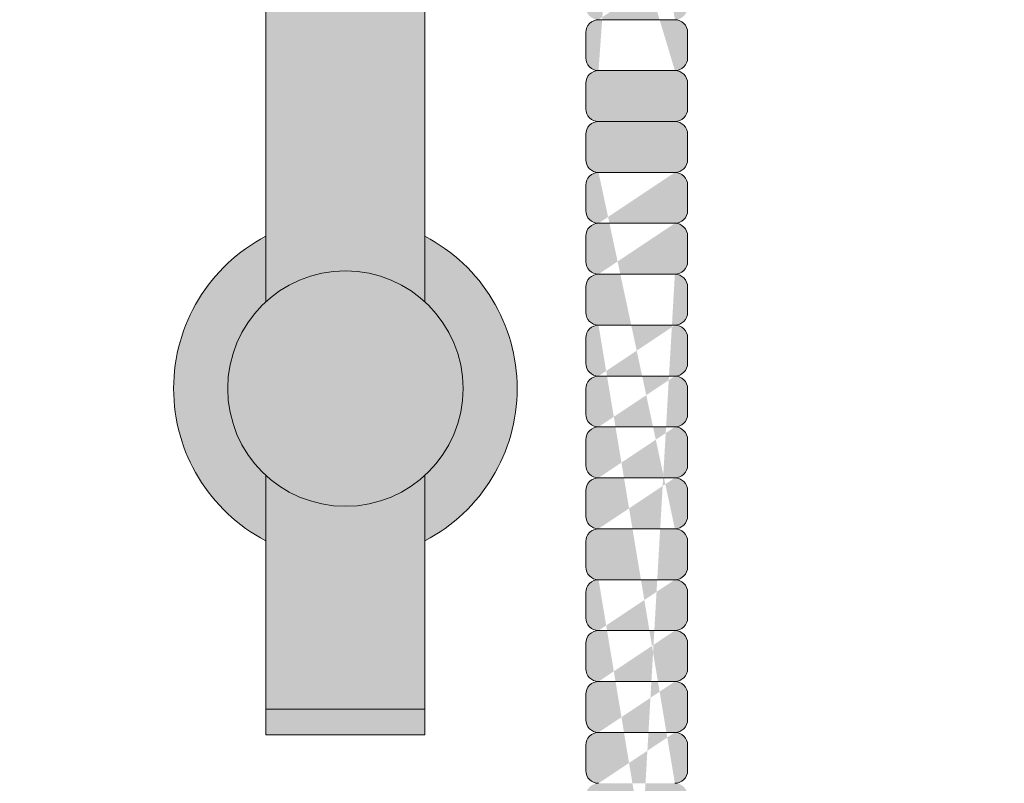
# Model space of a CAD drawing. Units: inches. Extents: x -4 to 891, y -14 to 291.
# Drawn here: x 335 to 340, y 237 to 241 of the extents above; entities that cross this region are included whole.
import ezdxf

# ---------------------------------------------------------------- set-up
doc = ezdxf.new("R2010")
doc.units = ezdxf.units.IN
doc.header["$LTSCALE"] = 0.375
doc.header["$MEASUREMENT"] = 0
doc.header["$PDMODE"] = 35
doc.header["$PDSIZE"] = -1.5
doc.layers.get('0').update_dxf_attribs({"lineweight": 13})
doc.layers.get('Defpoints').update_dxf_attribs({"lineweight": 13})
for name, color, linetype, lineweight in [('FACTORY INSTALL', 7, 'Continuous', 13), ('FILL1', 254, 'Continuous', 13), ('OBJECT', 7, 'Continuous', 13)]:
    doc.layers.add(name, color=color, linetype=linetype, lineweight=lineweight)

# ---------------------------------------------------------------- blocks, each defined once
blk = doc.blocks.new('ASYM1001 2016 front')
at = {"layer": 'FILL1'}
h = blk.add_hatch(color=256, dxfattribs=at)
edge = h.paths.add_edge_path()
edge.add_arc((2.775557561562891e-17, 69.125), 0.578125, 227.4933576972941, 312.5066423027058, ccw=False)
edge.add_line((-0.390625, 68.69880682196919), (-0.390625, 58.05700806750172))
edge.add_arc((-2.001177001886845e-13, 58.73457199420466), 0.7821002272048914, 240.0359547234483, 299.9640452765857)
edge.add_line((0.3906250000000003, 58.05700806750195), (0.3906250000000002, 63.72502922872707))
edge.add_arc((-1.715151142973124, 62.2813905324964), 2.553112972347555, 34.43302805394451, 46.59661563726161)
edge.add_ellipse((1.430999999999813, 64.74888759047502), major_axis=(-1.760306742995226, 0), ratio=0.5683951596163439, start_angle=0, end_angle=37.75141696915102, ccw=False)
edge.add_ellipse((1.430999999999813, 64.74888759047502), major_axis=(-1.760306742995226, 0), ratio=0.5683951596163439, start_angle=142.2485830309569, end_angle=360, ccw=False)
edge.add_arc((1.431000000000267, 64.4630714562669), 1.783359383862079, 17.7618268478817, 125.6885793338208)
edge.add_line((0.3906250000000016, 65.91151563930724), (0.3906249999999993, 68.69880682196919))
h.paths.add_polyline_path([(0.3906249999999999, 69.87288112148589), (0.3906249999999999, 69.55119317803081, -0.210247121460914), (0.578125, 69.125, -0.2102471214609144), (0.3906249999999993, 68.69880682196919), (0.3906249999999996, 68.37711887851411, 0.6058783768999662)])
h.paths.add_polyline_path([(-0.578125, 69.125, 1), (0.578125, 69.125, 1)])
h.paths.add_polyline_path([(-0.390625, 69.55119317803081), (-0.390625, 69.87288112148589, 0.6058783768999656), (-0.390625, 68.37711887851411), (-0.390625, 68.69880682196919, -0.210247121460914), (-0.578125, 69.125, -0.2102471214609141)])
h.paths.add_polyline_path([(0.390625, 70.69999999999999), (-0.390625, 70.69999999999999), (-0.390625, 69.55119317803081, -0.3889454642411316), (0.3906249999999999, 69.55119317803081)])
h.paths.add_polyline_path([(0.390625, 70.82499999999999), (-0.390625, 70.82499999999999), (-0.390625, 70.69999999999999), (0.390625, 70.69999999999999)])
h.paths.add_polyline_path([(0.3906250000000002, 56.76799193249826, 0.2676129292853061), (-0.390625, 56.76799193249849), (-0.390625, 43.42619317803081, -0.3889454642411316), (0.390625, 43.42619317803081)])
h.paths.add_polyline_path([(0.8299999999999662, 58.0625000000001), (0.3999999999996326, 58.06250000000011, -0.2750705825009784), (-0.4000000000000377, 58.06250000000011), (-0.7200000000000344, 58.06250000000011), (-0.7200000000000344, 56.7625000000001), (-0.4000000000000306, 56.7625000000001, -0.2750705825009725), (0.3999999999996255, 56.7625000000001), (0.8299999999999663, 56.76250000000011)])
edge = h.paths.add_edge_path()
edge.add_line((-0.7200000000000345, 58.06250000000011), (-1.03222046550097, 58.06250000000011))
edge.add_line((-1.03222046550097, 58.06250000000011), (-1.03222046550097, 57.48372955097246))
edge.add_ellipse((-1.173110148267, 57.48372955097244), major_axis=(-0.14088968276603, 0), ratio=0.5815336899509564, start_angle=0, end_angle=180, ccw=False)
edge.add_line((-1.31399983103303, 57.48372955097244), (-1.31399983103303, 58.06250000000008))
edge.add_line((-1.31399983103303, 58.06250000000008), (-1.600000000000033, 58.06250000000009))
edge.add_line((-1.600000000000033, 58.06250000000009), (-1.600000000000034, 56.7625000000001))
edge.add_line((-1.600000000000034, 56.7625000000001), (-0.7200000000000345, 56.76250000000012))
edge.add_line((-0.7200000000000345, 56.76250000000012), (-0.7200000000000345, 58.06250000000011))
edge = h.paths.add_edge_path()
edge.add_ellipse((-1.173110148267, 58.20733312203292), major_axis=(-0.14088968276603, 0), ratio=0.5815336899509564, start_angle=0, end_angle=180, ccw=False)
edge.add_line((-1.31399983103303, 58.20733312203292), (-1.31399983103303, 57.48372955097245))
edge.add_ellipse((-1.173110148267, 57.48372955097244), major_axis=(-0.14088968276603, 0), ratio=0.5815336899509564, start_angle=0, end_angle=180)
edge.add_line((-1.03222046550097, 57.48372955097245), (-1.03222046550097, 58.20733312203292))
h.paths.add_polyline_path([(1.999999999999968, 58.06250000000011), (0.8299999999999663, 58.06250000000011), (0.8299999999999663, 56.7625000000001), (1.999999999999968, 56.7625000000001)])
h.paths.add_polyline_path([(1.74350000000004, 56.76250000000012), (1.11850000000004, 56.76250000000011), (1.11850000000004, 56.18750000000012), (1.74350000000004, 56.18750000000006)])
edge = h.paths.add_edge_path()
edge.add_ellipse((-1.173110148267, 58.20733312203292), major_axis=(-0.14088968276603, 0), ratio=0.5815336899509564, start_angle=0, end_angle=180)
edge.add_ellipse((-1.173110148267, 58.20733312203292), major_axis=(-0.14088968276603, 0), ratio=0.5815336899509564, start_angle=180, end_angle=360)
h.paths.add_polyline_path([(0.578125, 43, 1), (-0.578125, 43, 1)])
h.paths.add_polyline_path([(-0.390625, 43.42619317803081), (-0.390625, 43.7478811214859, 0.6058783768999667), (-0.390625, 42.2521188785141), (-0.390625, 42.57380682196919, -0.2102471214609137), (-0.578125, 43, -0.2102471214609137)])
h.paths.add_polyline_path([(0.390625, 43.7478811214859), (0.390625, 43.42619317803081, -0.2102471214609137), (0.578125, 43, -0.2102471214609137), (0.390625, 42.57380682196919), (0.390625, 42.2521188785141, 0.6058783768999667)])
edge = h.paths.add_edge_path()
edge.add_line((-0.390625, 41.3), (0.390625, 41.3))
edge.add_line((0.390625, 41.3), (0.390625, 42.57380682196919))
edge.add_arc((0, 43), 0.5781249999999999, 227.4933576972936, 312.5066423027064, ccw=False)
edge.add_line((-0.390625, 42.57380682196919), (-0.390625, 41.3))
h = blk.add_hatch(color=256, dxfattribs=at)
edge = h.paths.add_edge_path()
edge.add_line((1.680999999999813, 44.3739800000065), (1.680999999999813, 44.49898000000655))
edge.add_arc((1.618499999999813, 44.49898000000655), 0.0625, 0, 90)
edge.add_arc((1.618499999999813, 44.62398000000661), 0.0625, 270, 360)
edge.add_line((1.680999999999813, 44.62398000000661), (1.680999999999813, 44.74898000000667))
edge.add_arc((1.618499999999813, 44.74898000000667), 0.0625, 0, 90)
edge.add_arc((1.618499999999813, 44.87398000000672), 0.0625, 270, 360)
edge.add_line((1.680999999999813, 44.87398000000672), (1.680999999999813, 44.99898000000678))
edge.add_arc((1.618499999999813, 44.99898000000678), 0.0625, 0, 90)
edge.add_arc((1.618499999999813, 45.12398000000684), 0.0625, 270, 360)
edge.add_line((1.680999999999813, 45.12398000000684), (1.680999999999813, 45.2489800000069))
edge.add_arc((1.618499999999813, 45.2489800000069), 0.0625, 0, 90)
edge.add_arc((1.618499999999813, 45.37398000000695), 0.0625, 270, 360)
edge.add_line((1.680999999999813, 45.37398000000695), (1.680999999999813, 45.49898000000701))
edge.add_arc((1.618499999999813, 45.49898000000701), 0.0625, 0, 90)
edge.add_arc((1.618499999999813, 45.62398000000707), 0.0625, 270, 360)
edge.add_line((1.680999999999813, 45.62398000000707), (1.680999999999813, 45.74898000000712))
edge.add_arc((1.618499999999813, 45.74898000000712), 0.0625, 0, 90)
edge.add_arc((1.618499999999813, 45.87398000000718), 0.0625, 270, 360)
edge.add_line((1.680999999999813, 45.87398000000718), (1.680999999999813, 45.99898000000724))
edge.add_arc((1.618499999999813, 45.99898000000724), 0.0625, 0, 90)
edge.add_arc((1.618499999999813, 46.12398000000729), 0.0625, 270, 360)
edge.add_line((1.680999999999813, 46.12398000000729), (1.680999999999813, 46.24898000000735))
edge.add_arc((1.618499999999813, 46.24898000000735), 0.0625, 0, 90)
edge.add_arc((1.618499999999813, 46.37398000000741), 0.0625, 270, 360)
edge.add_line((1.680999999999813, 46.37398000000741), (1.680999999999813, 46.49898000000746))
edge.add_arc((1.618499999999813, 46.49898000000746), 0.0625, 0, 90)
edge.add_arc((1.618499999999813, 46.62398000000752), 0.0625, 270, 360)
edge.add_line((1.680999999999813, 46.62398000000752), (1.680999999999813, 46.74898000000758))
edge.add_arc((1.618499999999813, 46.74898000000758), 0.0625, 0, 90)
edge.add_arc((1.618499999999813, 46.87398000000763), 0.0625, 270, 360)
edge.add_line((1.680999999999813, 46.87398000000763), (1.680999999999813, 46.99898000000769))
edge.add_arc((1.618499999999813, 46.99898000000769), 0.0625, 0, 90)
edge.add_arc((1.618499999999813, 47.12398000000775), 0.0625, 270, 360)
edge.add_line((1.680999999999813, 47.12398000000775), (1.680999999999813, 47.2489800000078))
edge.add_arc((1.618499999999813, 47.2489800000078), 0.0625, 0, 90)
edge.add_arc((1.618499999999813, 47.37398000000786), 0.0625, 270, 360)
edge.add_line((1.680999999999813, 47.37398000000786), (1.680999999999813, 47.49898000000792))
edge.add_arc((1.618499999999813, 47.49898000000792), 0.0625, 0, 90)
edge.add_arc((1.618499999999813, 47.62398000000798), 0.0625, 270, 360)
edge.add_line((1.680999999999813, 47.62398000000798), (1.680999999999813, 47.74898000000803))
edge.add_arc((1.618499999999813, 47.74898000000803), 0.0625, 0, 90)
edge.add_arc((1.618499999999813, 47.87398000000809), 0.0625, 270, 360)
edge.add_line((1.680999999999813, 47.87398000000809), (1.680999999999813, 47.99898000000815))
edge.add_arc((1.618499999999813, 47.99898000000815), 0.0625, 0, 90)
edge.add_arc((1.618499999999813, 48.1239800000082), 0.0625, 270, 360)
edge.add_line((1.680999999999813, 48.1239800000082), (1.680999999999813, 48.24898000000826))
edge.add_arc((1.618499999999813, 48.24898000000826), 0.0625, 0, 90)
edge.add_arc((1.618499999999813, 48.37398000000832), 0.0625, 270, 360)
edge.add_line((1.680999999999813, 48.37398000000832), (1.680999999999813, 48.49898000000837))
edge.add_arc((1.618499999999813, 48.49898000000837), 0.0625, 0, 90)
edge.add_arc((1.618499999999813, 48.62398000000843), 0.0625, 270, 360)
edge.add_line((1.680999999999813, 48.62398000000843), (1.680999999999813, 48.74898000000849))
edge.add_arc((1.618499999999813, 48.74898000000849), 0.0625, 0, 90)
edge.add_arc((1.618499999999813, 48.87398000000854), 0.0625, 270, 360)
edge.add_line((1.680999999999813, 48.87398000000854), (1.680999999999813, 48.9989800000086))
edge.add_arc((1.618499999999813, 48.9989800000086), 0.0625, 0, 90)
edge.add_arc((1.618499999999813, 49.12398000000866), 0.0625, 270, 360)
edge.add_line((1.680999999999813, 49.12398000000866), (1.680999999999813, 49.24898000000871))
edge.add_arc((1.618499999999813, 49.24898000000871), 0.0625, 0, 90)
edge.add_arc((1.618499999999813, 49.37398000000877), 0.0625, 270, 360)
edge.add_line((1.680999999999813, 49.37398000000877), (1.680999999999813, 49.49898000000883))
edge.add_arc((1.618499999999813, 49.49898000000883), 0.0625, 0, 90)
edge.add_arc((1.618499999999813, 49.62398000000888), 0.0625, 270, 360)
edge.add_line((1.680999999999813, 49.62398000000888), (1.680999999999813, 49.74898000000894))
edge.add_arc((1.618499999999813, 49.74898000000894), 0.0625, 0, 90)
edge.add_arc((1.618499999999813, 49.873980000009), 0.0625, 270, 360)
edge.add_line((1.680999999999813, 49.873980000009), (1.680999999999813, 49.99898000000906))
edge.add_arc((1.618499999999813, 49.99898000000906), 0.0625, 0, 90)
edge.add_arc((1.618499999999813, 50.12398000000911), 0.0625, 270, 360)
edge.add_line((1.680999999999813, 50.12398000000911), (1.680999999999813, 50.24898000000917))
edge.add_arc((1.618499999999813, 50.24898000000917), 0.0625, 0, 90)
edge.add_arc((1.618499999999813, 50.37398000000923), 0.0625, 270, 360)
edge.add_line((1.680999999999813, 50.37398000000923), (1.680999999999813, 50.49898000000928))
edge.add_arc((1.618499999999813, 50.49898000000928), 0.0625, 0, 90)
edge.add_arc((1.618499999999813, 50.62398000000934), 0.0625, 270, 360)
edge.add_line((1.680999999999813, 50.62398000000934), (1.680999999999813, 50.7489800000094))
edge.add_arc((1.618499999999813, 50.7489800000094), 0.0625, 0, 90)
edge.add_arc((1.618499999999813, 50.87398000000945), 0.0625, 270, 360)
edge.add_line((1.680999999999813, 50.87398000000945), (1.680999999999813, 50.99898000000951))
edge.add_arc((1.618499999999813, 50.99898000000951), 0.0625, 0, 90)
edge.add_line((1.618499999999813, 51.06148000000951), (1.24350000000004, 51.06148000000945))
edge.add_arc((1.24350000000004, 50.99898000000945), 0.0625, 90, 180.000000000001)
edge.add_line((1.18100000000004, 50.99898000000945), (1.18100000000004, 50.87398000000945))
edge.add_arc((1.24350000000004, 50.87398000000945), 0.0625, 180.0000000000005, 270)
edge.add_arc((1.24350000000004, 50.74898000000934), 0.0625, 90, 180.000000000001)
edge.add_line((1.18100000000004, 50.74898000000934), (1.18100000000004, 50.62398000000934))
edge.add_arc((1.24350000000004, 50.62398000000934), 0.0625, 180.0000000000005, 270)
edge.add_arc((1.24350000000004, 50.49898000000923), 0.0625, 90, 180.000000000001)
edge.add_line((1.18100000000004, 50.49898000000923), (1.18100000000004, 50.37398000000923))
edge.add_arc((1.24350000000004, 50.37398000000923), 0.0625, 180.0000000000005, 270)
edge.add_arc((1.24350000000004, 50.24898000000911), 0.0625, 90, 180.000000000001)
edge.add_line((1.18100000000004, 50.24898000000911), (1.18100000000004, 50.12398000000911))
edge.add_arc((1.24350000000004, 50.12398000000911), 0.0625, 180.0000000000005, 270)
edge.add_arc((1.24350000000004, 49.998980000009), 0.0625, 90, 180.000000000001)
edge.add_line((1.18100000000004, 49.998980000009), (1.18100000000004, 49.873980000009))
edge.add_arc((1.24350000000004, 49.873980000009), 0.0625, 180.0000000000005, 270)
edge.add_arc((1.24350000000004, 49.74898000000888), 0.0625, 90, 180.000000000001)
edge.add_line((1.18100000000004, 49.74898000000888), (1.18100000000004, 49.62398000000888))
edge.add_arc((1.24350000000004, 49.62398000000888), 0.0625, 180.0000000000005, 270)
edge.add_arc((1.24350000000004, 49.49898000000877), 0.0625, 90, 180.000000000001)
edge.add_line((1.18100000000004, 49.49898000000877), (1.18100000000004, 49.37398000000877))
edge.add_arc((1.24350000000004, 49.37398000000877), 0.0625, 180.0000000000005, 270)
edge.add_arc((1.24350000000004, 49.24898000000866), 0.0625, 90, 180.000000000001)
edge.add_line((1.18100000000004, 49.24898000000866), (1.18100000000004, 49.12398000000866))
edge.add_arc((1.24350000000004, 49.12398000000866), 0.0625, 180.0000000000005, 270)
edge.add_arc((1.24350000000004, 48.99898000000854), 0.0625, 90, 180.000000000001)
edge.add_line((1.18100000000004, 48.99898000000854), (1.18100000000004, 48.87398000000854))
edge.add_arc((1.24350000000004, 48.87398000000854), 0.0625, 180.0000000000005, 270)
edge.add_arc((1.24350000000004, 48.74898000000843), 0.0625, 90, 180.000000000001)
edge.add_line((1.18100000000004, 48.74898000000843), (1.18100000000004, 48.62398000000843))
edge.add_arc((1.24350000000004, 48.62398000000843), 0.0625, 180.0000000000005, 270)
edge.add_arc((1.24350000000004, 48.49898000000832), 0.0625, 90, 180.000000000001)
edge.add_line((1.18100000000004, 48.49898000000832), (1.18100000000004, 48.37398000000832))
edge.add_arc((1.24350000000004, 48.37398000000832), 0.0625, 180.0000000000005, 270)
edge.add_arc((1.24350000000004, 48.2489800000082), 0.0625, 90, 180.000000000001)
edge.add_line((1.18100000000004, 48.2489800000082), (1.18100000000004, 48.1239800000082))
edge.add_arc((1.24350000000004, 48.1239800000082), 0.0625, 180.0000000000005, 270)
edge.add_arc((1.24350000000004, 47.99898000000809), 0.0625, 90, 180.000000000001)
edge.add_line((1.18100000000004, 47.99898000000809), (1.18100000000004, 47.87398000000809))
edge.add_arc((1.24350000000004, 47.87398000000809), 0.0625, 180.0000000000005, 270)
edge.add_arc((1.24350000000004, 47.74898000000798), 0.0625, 90, 180.000000000001)
edge.add_line((1.18100000000004, 47.74898000000798), (1.18100000000004, 47.62398000000798))
edge.add_arc((1.24350000000004, 47.62398000000798), 0.0625, 180.0000000000005, 270)
edge.add_arc((1.24350000000004, 47.49898000000786), 0.0625, 90, 180.000000000001)
edge.add_line((1.18100000000004, 47.49898000000786), (1.18100000000004, 47.37398000000786))
edge.add_arc((1.24350000000004, 47.37398000000786), 0.0625, 180.0000000000005, 270)
edge.add_arc((1.24350000000004, 47.24898000000775), 0.0625, 90, 180.000000000001)
edge.add_line((1.18100000000004, 47.24898000000775), (1.18100000000004, 47.12398000000775))
edge.add_arc((1.24350000000004, 47.12398000000775), 0.0625, 180.0000000000005, 270)
edge.add_arc((1.24350000000004, 46.99898000000763), 0.0625, 90, 180.000000000001)
edge.add_line((1.18100000000004, 46.99898000000763), (1.18100000000004, 46.87398000000763))
edge.add_arc((1.24350000000004, 46.87398000000763), 0.0625, 180.0000000000005, 270)
edge.add_arc((1.24350000000004, 46.74898000000752), 0.0625, 90, 180.000000000001)
edge.add_line((1.18100000000004, 46.74898000000752), (1.18100000000004, 46.62398000000752))
edge.add_arc((1.24350000000004, 46.62398000000752), 0.0625, 180.0000000000005, 270)
edge.add_arc((1.24350000000004, 46.49898000000741), 0.0625, 90, 180.000000000001)
edge.add_line((1.18100000000004, 46.49898000000741), (1.18100000000004, 46.37398000000741))
edge.add_arc((1.24350000000004, 46.37398000000741), 0.0625, 180.0000000000005, 270)
edge.add_arc((1.24350000000004, 46.24898000000729), 0.0625, 90, 180.000000000001)
edge.add_line((1.18100000000004, 46.24898000000729), (1.18100000000004, 46.12398000000729))
edge.add_arc((1.24350000000004, 46.12398000000729), 0.0625, 180.0000000000005, 270)
edge.add_arc((1.24350000000004, 45.99898000000718), 0.0625, 90, 180.000000000001)
edge.add_line((1.18100000000004, 45.99898000000718), (1.18100000000004, 45.87398000000718))
edge.add_arc((1.24350000000004, 45.87398000000718), 0.0625, 180.0000000000005, 270)
edge.add_arc((1.24350000000004, 45.74898000000707), 0.0625, 90, 180.000000000001)
edge.add_line((1.18100000000004, 45.74898000000707), (1.18100000000004, 45.62398000000707))
edge.add_arc((1.24350000000004, 45.62398000000707), 0.0625, 180.0000000000005, 270)
edge.add_arc((1.24350000000004, 45.49898000000695), 0.0625, 90, 180.000000000001)
edge.add_line((1.18100000000004, 45.49898000000695), (1.18100000000004, 45.37398000000695))
edge.add_arc((1.24350000000004, 45.37398000000695), 0.0625, 180.0000000000005, 270)
edge.add_arc((1.24350000000004, 45.24898000000684), 0.0625, 90, 180.000000000001)
edge.add_line((1.18100000000004, 45.24898000000684), (1.18100000000004, 45.12398000000684))
edge.add_arc((1.24350000000004, 45.12398000000684), 0.0625, 180.0000000000005, 270)
edge.add_arc((1.24350000000004, 44.99898000000672), 0.0625, 90, 180.000000000001)
edge.add_line((1.18100000000004, 44.99898000000672), (1.18100000000004, 44.87398000000672))
edge.add_arc((1.24350000000004, 44.87398000000672), 0.0625, 180.0000000000005, 270)
edge.add_arc((1.24350000000004, 44.74898000000661), 0.0625, 90, 180.000000000001)
edge.add_line((1.18100000000004, 44.74898000000661), (1.18100000000004, 44.62398000000661))
edge.add_arc((1.24350000000004, 44.62398000000661), 0.0625, 180.0000000000005, 270)
edge.add_arc((1.24350000000004, 44.4989800000065), 0.0625, 90, 180.000000000001)
edge.add_line((1.18100000000004, 44.4989800000065), (1.18100000000004, 44.3739800000065))
edge.add_arc((1.24350000000004, 44.3739800000065), 0.0625, 180.0000000000005, 270)
edge.add_line((1.24350000000004, 44.31148000000638), (1.618499999999813, 44.31148000000644))
edge.add_arc((1.618499999999813, 44.3739800000065), 0.0625, 270, 360)
edge = h.paths.add_edge_path(flags=16)
edge.add_line((1.24350000000004, 44.5614800000065), (1.618499999999813, 44.56148000000655))
edge.add_line((1.24350000000004, 45.81148000000707), (1.618499999999813, 45.81148000000712))
edge.add_line((1.24350000000004, 45.56148000000695), (1.618499999999813, 45.56148000000701))
edge.add_line((1.24350000000004, 45.31148000000684), (1.618499999999813, 45.3114800000069))
edge.add_line((1.24350000000004, 45.06148000000672), (1.618499999999813, 45.06148000000678))
edge.add_line((1.24350000000004, 44.81148000000661), (1.618499999999813, 44.81148000000667))
edge.add_line((1.24350000000004, 47.06148000000763), (1.618499999999813, 47.06148000000769))
edge.add_line((1.24350000000004, 46.81148000000752), (1.618499999999813, 46.81148000000758))
edge.add_line((1.24350000000004, 46.56148000000741), (1.618499999999813, 46.56148000000746))
edge.add_line((1.24350000000004, 46.31148000000729), (1.618499999999813, 46.31148000000735))
edge.add_line((1.24350000000004, 46.06148000000718), (1.618499999999813, 46.06148000000724))
edge.add_line((1.24350000000004, 48.3114800000082), (1.618499999999813, 48.31148000000826))
edge.add_line((1.24350000000004, 48.06148000000809), (1.618499999999813, 48.06148000000815))
edge.add_line((1.24350000000004, 47.81148000000798), (1.618499999999813, 47.81148000000803))
edge.add_line((1.24350000000004, 47.56148000000786), (1.618499999999813, 47.56148000000792))
edge.add_line((1.24350000000004, 47.31148000000775), (1.618499999999813, 47.3114800000078))
edge.add_line((1.24350000000004, 49.56148000000877), (1.618499999999813, 49.56148000000883))
edge.add_line((1.24350000000004, 49.31148000000866), (1.618499999999813, 49.31148000000871))
edge.add_line((1.24350000000004, 49.06148000000854), (1.618499999999813, 49.0614800000086))
edge.add_line((1.24350000000004, 48.81148000000843), (1.618499999999813, 48.81148000000849))
edge.add_line((1.24350000000004, 48.56148000000832), (1.618499999999813, 48.56148000000837))
edge.add_line((1.24350000000004, 50.81148000000934), (1.618499999999813, 50.8114800000094))
edge.add_line((1.24350000000004, 50.56148000000923), (1.618499999999813, 50.56148000000928))
edge.add_line((1.24350000000004, 50.31148000000911), (1.618499999999813, 50.31148000000917))
edge.add_line((1.24350000000004, 50.061480000009), (1.618499999999813, 50.06148000000906))
edge.add_line((1.24350000000004, 49.81148000000888), (1.618499999999813, 49.81148000000894))
h = blk.add_hatch(color=256, dxfattribs=at)
edge = h.paths.add_edge_path()
edge.add_line((1.24350000000004, 35.81148000000252), (1.618499999999813, 35.81148000000258))
edge.add_arc((1.618499999999813, 35.87398000000263), 0.0625, 270, 360)
edge.add_line((1.680999999999813, 35.87398000000263), (1.680999999999813, 35.99898000000269))
edge.add_arc((1.618499999999813, 35.99898000000269), 0.0625, 0, 90)
edge.add_arc((1.618499999999813, 36.12398000000275), 0.0625, 270, 360)
edge.add_line((1.680999999999813, 36.12398000000275), (1.680999999999813, 36.2489800000028))
edge.add_arc((1.618499999999813, 36.2489800000028), 0.0625, 0, 90)
edge.add_arc((1.618499999999813, 36.37398000000286), 0.0625, 270, 360)
edge.add_line((1.680999999999813, 36.37398000000286), (1.680999999999813, 36.49898000000292))
edge.add_arc((1.618499999999813, 36.49898000000292), 0.0625, 0, 90)
edge.add_arc((1.618499999999813, 36.62398000000297), 0.0625, 270, 360)
edge.add_line((1.680999999999813, 36.62398000000297), (1.680999999999813, 36.74898000000303))
edge.add_arc((1.618499999999813, 36.74898000000303), 0.0625, 0, 90)
edge.add_arc((1.618499999999813, 36.87398000000309), 0.0625, 270, 360)
edge.add_line((1.680999999999813, 36.87398000000309), (1.680999999999813, 36.99898000000314))
edge.add_arc((1.618499999999813, 36.99898000000314), 0.0625, 0, 90)
edge.add_arc((1.618499999999813, 37.1239800000032), 0.0625, 270, 360)
edge.add_line((1.680999999999813, 37.1239800000032), (1.680999999999813, 37.24898000000326))
edge.add_arc((1.618499999999813, 37.24898000000326), 0.0625, 0, 90)
edge.add_arc((1.618499999999813, 37.37398000000331), 0.0625, 270, 360)
edge.add_line((1.680999999999813, 37.37398000000331), (1.680999999999813, 37.49898000000337))
edge.add_arc((1.618499999999813, 37.49898000000337), 0.0625, 0, 90)
edge.add_arc((1.618499999999813, 37.62398000000343), 0.0625, 270, 360)
edge.add_line((1.680999999999813, 37.62398000000343), (1.680999999999813, 37.74898000000348))
edge.add_arc((1.618499999999813, 37.74898000000348), 0.0625, 0, 90)
edge.add_arc((1.618499999999813, 37.87398000000354), 0.0625, 270, 360)
edge.add_line((1.680999999999813, 37.87398000000354), (1.680999999999813, 37.9989800000036))
edge.add_arc((1.618499999999813, 37.9989800000036), 0.0625, 0, 90)
edge.add_arc((1.618499999999813, 38.12398000000366), 0.0625, 270, 360)
edge.add_line((1.680999999999813, 38.12398000000366), (1.680999999999813, 38.24898000000371))
edge.add_arc((1.618499999999813, 38.24898000000371), 0.0625, 0, 90)
edge.add_arc((1.618499999999813, 38.37398000000377), 0.0625, 270, 360)
edge.add_line((1.680999999999813, 38.37398000000377), (1.680999999999813, 38.49898000000383))
edge.add_arc((1.618499999999813, 38.49898000000383), 0.0625, 0, 90)
edge.add_arc((1.618499999999813, 38.62398000000388), 0.0625, 270, 360)
edge.add_line((1.680999999999813, 38.62398000000388), (1.680999999999813, 38.74898000000394))
edge.add_arc((1.618499999999813, 38.74898000000394), 0.0625, 0, 90)
edge.add_arc((1.618499999999813, 38.873980000004), 0.0625, 270, 360)
edge.add_line((1.680999999999813, 38.873980000004), (1.680999999999813, 38.99898000000405))
edge.add_arc((1.618499999999813, 38.99898000000405), 0.0625, 0, 90)
edge.add_arc((1.618499999999813, 39.12398000000411), 0.0625, 270, 360)
edge.add_line((1.680999999999813, 39.12398000000411), (1.680999999999813, 39.24898000000417))
edge.add_arc((1.618499999999813, 39.24898000000417), 0.0625, 0, 90)
edge.add_arc((1.618499999999813, 39.37398000000422), 0.0625, 270, 360)
edge.add_line((1.680999999999813, 39.37398000000422), (1.680999999999813, 39.49898000000428))
edge.add_arc((1.618499999999813, 39.49898000000428), 0.0625, 0, 90)
edge.add_arc((1.618499999999813, 39.62398000000434), 0.0625, 270, 360)
edge.add_line((1.680999999999813, 39.62398000000434), (1.680999999999813, 39.74898000000439))
edge.add_arc((1.618499999999813, 39.74898000000439), 0.0625, 0, 90)
edge.add_arc((1.618499999999813, 39.87398000000445), 0.0625, 270, 360)
edge.add_line((1.680999999999813, 39.87398000000445), (1.680999999999813, 39.99898000000451))
edge.add_arc((1.618499999999813, 39.99898000000451), 0.0625, 0, 90)
edge.add_arc((1.618499999999813, 40.12398000000456), 0.0625, 270, 360)
edge.add_line((1.680999999999813, 40.12398000000456), (1.680999999999813, 40.24898000000462))
edge.add_arc((1.618499999999813, 40.24898000000462), 0.0625, 0, 90)
edge.add_arc((1.618499999999813, 40.37398000000468), 0.0625, 270, 360)
edge.add_line((1.680999999999813, 40.37398000000468), (1.680999999999813, 40.49898000000474))
edge.add_arc((1.618499999999813, 40.49898000000474), 0.0625, 0, 90)
edge.add_arc((1.618499999999813, 40.62398000000479), 0.0625, 270, 360)
edge.add_line((1.680999999999813, 40.62398000000479), (1.680999999999813, 40.74898000000485))
edge.add_arc((1.618499999999813, 40.74898000000485), 0.0625, 0, 90)
edge.add_arc((1.618499999999813, 40.87398000000491), 0.0625, 270, 360)
edge.add_line((1.680999999999813, 40.87398000000491), (1.680999999999813, 40.99898000000496))
edge.add_arc((1.618499999999813, 40.99898000000496), 0.0625, 0, 90)
edge.add_arc((1.618499999999813, 41.12398000000502), 0.0625, 270, 360)
edge.add_line((1.680999999999813, 41.12398000000502), (1.680999999999813, 41.24898000000508))
edge.add_arc((1.618499999999813, 41.24898000000508), 0.0625, 0, 90)
edge.add_arc((1.618499999999813, 41.37398000000513), 0.0625, 270, 360)
edge.add_line((1.680999999999813, 41.37398000000513), (1.680999999999813, 41.49898000000519))
edge.add_arc((1.618499999999813, 41.49898000000519), 0.0625, 0, 90)
edge.add_arc((1.618499999999813, 41.62398000000525), 0.0625, 270, 360)
edge.add_line((1.680999999999813, 41.62398000000525), (1.680999999999813, 41.7489800000053))
edge.add_arc((1.618499999999813, 41.7489800000053), 0.0625, 0, 90)
edge.add_arc((1.618499999999813, 41.87398000000536), 0.0625, 270, 360)
edge.add_line((1.680999999999813, 41.87398000000536), (1.680999999999813, 41.99898000000542))
edge.add_arc((1.618499999999813, 41.99898000000542), 0.0625, 0, 90)
edge.add_arc((1.618499999999813, 42.12398000000547), 0.0625, 270, 360)
edge.add_line((1.680999999999813, 42.12398000000547), (1.680999999999813, 42.24898000000553))
edge.add_arc((1.618499999999813, 42.24898000000553), 0.0625, 0, 90)
edge.add_arc((1.618499999999813, 42.37398000000559), 0.0625, 270, 360)
edge.add_line((1.680999999999813, 42.37398000000559), (1.680999999999813, 42.49898000000564))
edge.add_arc((1.618499999999813, 42.49898000000564), 0.0625, 0, 90)
edge.add_arc((1.618499999999813, 42.6239800000057), 0.0625, 270, 360)
edge.add_line((1.680999999999813, 42.6239800000057), (1.680999999999813, 42.74898000000576))
edge.add_arc((1.618499999999813, 42.74898000000576), 0.0625, 0, 90)
edge.add_arc((1.618499999999813, 42.87398000000582), 0.0625, 270, 360)
edge.add_line((1.680999999999813, 42.87398000000582), (1.680999999999813, 42.99898000000587))
edge.add_arc((1.618499999999813, 42.99898000000587), 0.0625, 0, 90)
edge.add_arc((1.618499999999813, 43.12398000000593), 0.0625, 270, 360)
edge.add_line((1.680999999999813, 43.12398000000593), (1.680999999999813, 43.24898000000599))
edge.add_arc((1.618499999999813, 43.24898000000599), 0.0625, 0, 90)
edge.add_arc((1.618499999999813, 43.37398000000604), 0.0625, 270, 360)
edge.add_line((1.680999999999813, 43.37398000000604), (1.680999999999813, 43.4989800000061))
edge.add_arc((1.618499999999813, 43.4989800000061), 0.0625, 0, 90)
edge.add_arc((1.618499999999813, 43.62398000000616), 0.0625, 270, 360)
edge.add_line((1.680999999999813, 43.62398000000616), (1.680999999999813, 43.74898000000621))
edge.add_arc((1.618499999999813, 43.74898000000621), 0.0625, 0, 90)
edge.add_arc((1.618499999999813, 43.87398000000627), 0.0625, 270, 360)
edge.add_line((1.680999999999813, 43.87398000000627), (1.680999999999813, 43.99898000000633))
edge.add_arc((1.618499999999813, 43.99898000000633), 0.0625, 0, 90)
edge.add_arc((1.618499999999813, 44.12398000000638), 0.0625, 270, 360)
edge.add_line((1.680999999999813, 44.12398000000638), (1.680999999999813, 44.24898000000644))
edge.add_arc((1.618499999999813, 44.24898000000644), 0.0625, 0, 90)
edge.add_line((1.618499999999813, 44.31148000000644), (1.24350000000004, 44.31148000000638))
edge.add_arc((1.24350000000004, 44.24898000000638), 0.0625, 90, 180.000000000001)
edge.add_line((1.18100000000004, 44.24898000000638), (1.18100000000004, 44.12398000000638))
edge.add_arc((1.24350000000004, 44.12398000000638), 0.0625, 180.0000000000005, 270)
edge.add_arc((1.24350000000004, 43.99898000000627), 0.0625, 90, 180.000000000001)
edge.add_line((1.18100000000004, 43.99898000000627), (1.18100000000004, 43.87398000000627))
edge.add_arc((1.24350000000004, 43.87398000000627), 0.0625, 180.0000000000005, 270)
edge.add_arc((1.24350000000004, 43.74898000000616), 0.0625, 90, 180.000000000001)
edge.add_line((1.18100000000004, 43.74898000000616), (1.18100000000004, 43.62398000000616))
edge.add_arc((1.24350000000004, 43.62398000000616), 0.0625, 180.0000000000005, 270)
edge.add_arc((1.24350000000004, 43.49898000000604), 0.0625, 90, 180.000000000001)
edge.add_line((1.18100000000004, 43.49898000000604), (1.18100000000004, 43.37398000000604))
edge.add_arc((1.24350000000004, 43.37398000000604), 0.0625, 180.0000000000005, 270)
edge.add_arc((1.24350000000004, 43.24898000000593), 0.0625, 90, 180.000000000001)
edge.add_line((1.18100000000004, 43.24898000000593), (1.18100000000004, 43.12398000000593))
edge.add_arc((1.24350000000004, 43.12398000000593), 0.0625, 180.0000000000005, 270)
edge.add_arc((1.24350000000004, 42.99898000000582), 0.0625, 90, 180.000000000001)
edge.add_line((1.18100000000004, 42.99898000000582), (1.18100000000004, 42.87398000000582))
edge.add_arc((1.24350000000004, 42.87398000000582), 0.0625, 180.0000000000005, 270)
edge.add_arc((1.24350000000004, 42.7489800000057), 0.0625, 90, 180.000000000001)
edge.add_line((1.18100000000004, 42.7489800000057), (1.18100000000004, 42.6239800000057))
edge.add_arc((1.24350000000004, 42.6239800000057), 0.0625, 180.0000000000005, 270)
edge.add_arc((1.24350000000004, 42.49898000000559), 0.0625, 90, 180.000000000001)
edge.add_line((1.18100000000004, 42.49898000000559), (1.18100000000004, 42.37398000000559))
edge.add_arc((1.24350000000004, 42.37398000000559), 0.0625, 180.0000000000005, 270)
edge.add_arc((1.24350000000004, 42.24898000000547), 0.0625, 90, 180.000000000001)
edge.add_line((1.18100000000004, 42.24898000000547), (1.18100000000004, 42.12398000000547))
edge.add_arc((1.24350000000004, 42.12398000000547), 0.0625, 180.0000000000005, 270)
edge.add_arc((1.24350000000004, 41.99898000000536), 0.0625, 90, 180.000000000001)
edge.add_line((1.18100000000004, 41.99898000000536), (1.18100000000004, 41.87398000000536))
edge.add_arc((1.24350000000004, 41.87398000000536), 0.0625, 180.0000000000005, 270)
edge.add_arc((1.24350000000004, 41.74898000000525), 0.0625, 90, 180.000000000001)
edge.add_line((1.18100000000004, 41.74898000000525), (1.18100000000004, 41.62398000000525))
edge.add_arc((1.24350000000004, 41.62398000000525), 0.0625, 180.0000000000005, 270)
edge.add_arc((1.24350000000004, 41.49898000000513), 0.0625, 90, 180.000000000001)
edge.add_line((1.18100000000004, 41.49898000000513), (1.18100000000004, 41.37398000000513))
edge.add_arc((1.24350000000004, 41.37398000000513), 0.0625, 180.0000000000005, 270)
edge.add_arc((1.24350000000004, 41.24898000000502), 0.0625, 90, 180.000000000001)
edge.add_line((1.18100000000004, 41.24898000000502), (1.18100000000004, 41.12398000000502))
edge.add_arc((1.24350000000004, 41.12398000000502), 0.0625, 180.0000000000005, 270)
edge.add_arc((1.24350000000004, 40.99898000000491), 0.0625, 90, 180.000000000001)
edge.add_line((1.18100000000004, 40.99898000000491), (1.18100000000004, 40.87398000000491))
edge.add_arc((1.24350000000004, 40.87398000000491), 0.0625, 180.0000000000005, 270)
edge.add_arc((1.24350000000004, 40.74898000000479), 0.0625, 90, 180.000000000001)
edge.add_line((1.18100000000004, 40.74898000000479), (1.18100000000004, 40.62398000000479))
edge.add_arc((1.24350000000004, 40.62398000000479), 0.0625, 180.0000000000005, 270)
edge.add_arc((1.24350000000004, 40.49898000000468), 0.0625, 90, 180.000000000001)
edge.add_line((1.18100000000004, 40.49898000000468), (1.18100000000004, 40.37398000000468))
edge.add_arc((1.24350000000004, 40.37398000000468), 0.0625, 180.0000000000005, 270)
edge.add_arc((1.24350000000004, 40.24898000000456), 0.0625, 90, 180.000000000001)
edge.add_line((1.18100000000004, 40.24898000000456), (1.18100000000004, 40.12398000000456))
edge.add_arc((1.24350000000004, 40.12398000000456), 0.0625, 180.0000000000005, 270)
edge.add_arc((1.24350000000004, 39.99898000000445), 0.0625, 90, 180.000000000001)
edge.add_line((1.18100000000004, 39.99898000000445), (1.18100000000004, 39.87398000000445))
edge.add_arc((1.24350000000004, 39.87398000000445), 0.0625, 180.0000000000005, 270)
edge.add_arc((1.24350000000004, 39.74898000000434), 0.0625, 90, 180.000000000001)
edge.add_line((1.18100000000004, 39.74898000000434), (1.18100000000004, 39.62398000000434))
edge.add_arc((1.24350000000004, 39.62398000000434), 0.0625, 180.0000000000005, 270)
edge.add_arc((1.24350000000004, 39.49898000000422), 0.0625, 90, 180.000000000001)
edge.add_line((1.18100000000004, 39.49898000000422), (1.18100000000004, 39.37398000000422))
edge.add_arc((1.24350000000004, 39.37398000000422), 0.0625, 180.0000000000005, 270)
edge.add_arc((1.24350000000004, 39.24898000000411), 0.0625, 90, 180.000000000001)
edge.add_line((1.18100000000004, 39.24898000000411), (1.18100000000004, 39.12398000000411))
edge.add_arc((1.24350000000004, 39.12398000000411), 0.0625, 180.0000000000005, 270)
edge.add_arc((1.24350000000004, 38.998980000004), 0.0625, 90, 180.000000000001)
edge.add_line((1.18100000000004, 38.998980000004), (1.18100000000004, 38.873980000004))
edge.add_arc((1.24350000000004, 38.873980000004), 0.0625, 180.0000000000005, 270)
edge.add_arc((1.24350000000004, 38.74898000000388), 0.0625, 90, 180.000000000001)
edge.add_line((1.18100000000004, 38.74898000000388), (1.18100000000004, 38.62398000000388))
edge.add_arc((1.24350000000004, 38.62398000000388), 0.0625, 180.0000000000005, 270)
edge.add_arc((1.24350000000004, 38.49898000000377), 0.0625, 90, 180.000000000001)
edge.add_line((1.18100000000004, 38.49898000000377), (1.18100000000004, 38.37398000000377))
edge.add_arc((1.24350000000004, 38.37398000000377), 0.0625, 180.0000000000005, 270)
edge.add_arc((1.24350000000004, 38.24898000000366), 0.0625, 90, 180.000000000001)
edge.add_line((1.18100000000004, 38.24898000000366), (1.18100000000004, 38.12398000000366))
edge.add_arc((1.24350000000004, 38.12398000000366), 0.0625, 180.0000000000005, 270)
edge.add_arc((1.24350000000004, 37.99898000000354), 0.0625, 90, 180.000000000001)
edge.add_line((1.18100000000004, 37.99898000000354), (1.18100000000004, 37.87398000000354))
edge.add_arc((1.24350000000004, 37.87398000000354), 0.0625, 180.0000000000005, 270)
edge.add_arc((1.24350000000004, 37.74898000000343), 0.0625, 90, 180.000000000001)
edge.add_line((1.18100000000004, 37.74898000000343), (1.18100000000004, 37.62398000000343))
edge.add_arc((1.24350000000004, 37.62398000000343), 0.0625, 180.0000000000005, 270)
edge.add_arc((1.24350000000004, 37.49898000000331), 0.0625, 90, 180.000000000001)
edge.add_line((1.18100000000004, 37.49898000000331), (1.18100000000004, 37.37398000000331))
edge.add_arc((1.24350000000004, 37.37398000000331), 0.0625, 180.0000000000005, 270)
edge.add_arc((1.24350000000004, 37.2489800000032), 0.0625, 90, 180.000000000001)
edge.add_line((1.18100000000004, 37.2489800000032), (1.18100000000004, 37.1239800000032))
edge.add_arc((1.24350000000004, 37.1239800000032), 0.0625, 180.0000000000005, 270)
edge.add_arc((1.24350000000004, 36.99898000000309), 0.0625, 90, 180.000000000001)
edge.add_line((1.18100000000004, 36.99898000000309), (1.18100000000004, 36.87398000000309))
edge.add_arc((1.24350000000004, 36.87398000000309), 0.0625, 180.0000000000005, 270)
edge.add_arc((1.24350000000004, 36.74898000000297), 0.0625, 90, 180.000000000001)
edge.add_line((1.18100000000004, 36.74898000000297), (1.18100000000004, 36.62398000000297))
edge.add_arc((1.24350000000004, 36.62398000000297), 0.0625, 180.0000000000005, 270)
edge.add_arc((1.24350000000004, 36.49898000000286), 0.0625, 90, 180.000000000001)
edge.add_line((1.18100000000004, 36.49898000000286), (1.18100000000004, 36.37398000000286))
edge.add_arc((1.24350000000004, 36.37398000000286), 0.0625, 180.0000000000005, 270)
edge.add_arc((1.24350000000004, 36.24898000000275), 0.0625, 90, 180.000000000001)
edge.add_line((1.18100000000004, 36.24898000000275), (1.18100000000004, 36.12398000000275))
edge.add_arc((1.24350000000004, 36.12398000000275), 0.0625, 180.0000000000005, 270)
edge.add_arc((1.24350000000004, 35.99898000000263), 0.0625, 90, 180.000000000001)
edge.add_line((1.18100000000004, 35.99898000000263), (1.18100000000004, 35.87398000000263))
edge.add_arc((1.24350000000004, 35.87398000000263), 0.0625, 180.0000000000005, 270)
edge = h.paths.add_edge_path(flags=16)
edge.add_line((1.24350000000004, 37.06148000000309), (1.618499999999813, 37.06148000000314))
edge.add_line((1.24350000000004, 36.81148000000297), (1.618499999999813, 36.81148000000303))
edge.add_line((1.24350000000004, 36.56148000000286), (1.618499999999813, 36.56148000000292))
edge.add_line((1.24350000000004, 36.31148000000275), (1.618499999999813, 36.3114800000028))
edge.add_line((1.24350000000004, 36.06148000000263), (1.618499999999813, 36.06148000000269))
edge.add_line((1.24350000000004, 38.31148000000366), (1.618499999999813, 38.31148000000371))
edge.add_line((1.24350000000004, 38.06148000000354), (1.618499999999813, 38.0614800000036))
edge.add_line((1.24350000000004, 37.81148000000343), (1.618499999999813, 37.81148000000348))
edge.add_line((1.24350000000004, 37.56148000000331), (1.618499999999813, 37.56148000000337))
edge.add_line((1.24350000000004, 37.3114800000032), (1.618499999999813, 37.31148000000326))
edge.add_line((1.24350000000004, 39.56148000000422), (1.618499999999813, 39.56148000000428))
edge.add_line((1.24350000000004, 39.31148000000411), (1.618499999999813, 39.31148000000417))
edge.add_line((1.24350000000004, 39.061480000004), (1.618499999999813, 39.06148000000405))
edge.add_line((1.24350000000004, 38.81148000000388), (1.618499999999813, 38.81148000000394))
edge.add_line((1.24350000000004, 38.56148000000377), (1.618499999999813, 38.56148000000383))
edge.add_line((1.24350000000004, 40.81148000000479), (1.618499999999813, 40.81148000000485))
edge.add_line((1.24350000000004, 40.56148000000468), (1.618499999999813, 40.56148000000474))
edge.add_line((1.24350000000004, 40.31148000000456), (1.618499999999813, 40.31148000000462))
edge.add_line((1.24350000000004, 40.06148000000445), (1.618499999999813, 40.06148000000451))
edge.add_line((1.24350000000004, 39.81148000000434), (1.618499999999813, 39.81148000000439))
edge.add_line((1.24350000000004, 42.06148000000536), (1.618499999999813, 42.06148000000542))
edge.add_line((1.24350000000004, 41.81148000000525), (1.618499999999813, 41.8114800000053))
edge.add_line((1.24350000000004, 41.56148000000513), (1.618499999999813, 41.56148000000519))
edge.add_line((1.24350000000004, 41.31148000000502), (1.618499999999813, 41.31148000000508))
edge.add_line((1.24350000000004, 41.06148000000491), (1.618499999999813, 41.06148000000496))
edge.add_line((1.24350000000004, 43.31148000000593), (1.618499999999813, 43.31148000000599))
edge.add_line((1.24350000000004, 43.06148000000582), (1.618499999999813, 43.06148000000587))
edge.add_line((1.24350000000004, 42.8114800000057), (1.618499999999813, 42.81148000000576))
edge.add_line((1.24350000000004, 42.56148000000559), (1.618499999999813, 42.56148000000564))
edge.add_line((1.24350000000004, 42.31148000000547), (1.618499999999813, 42.31148000000553))
edge.add_line((1.24350000000004, 44.06148000000627), (1.618499999999813, 44.06148000000633))
edge.add_line((1.24350000000004, 43.81148000000616), (1.618499999999813, 43.81148000000621))
edge.add_line((1.24350000000004, 43.56148000000604), (1.618499999999813, 43.5614800000061))
for p, q in [((-0.390625, 56.76799193249849), (-0.390625, 43.42619317803081)), ((0.3906250000000003, 56.76799193249825), (0.390625, 43.42619317803081)), ((1.24350000000004, 44.81148000000661), (1.618499999999813, 44.81148000000667)), ((1.18100000000004, 44.62398000000661), (1.18100000000004, 44.74898000000661)), ((1.680999999999813, 44.62398000000661), (1.680999999999813, 44.74898000000667)), ((1.24350000000004, 44.5614800000065), (1.618499999999813, 44.56148000000655)), ((1.18100000000004, 44.3739800000065), (1.18100000000004, 44.4989800000065)), ((1.680999999999813, 44.3739800000065), (1.680999999999813, 44.49898000000655)), ((1.24350000000004, 44.31148000000638), (1.618499999999813, 44.31148000000644)), ((1.18100000000004, 44.12398000000638), (1.18100000000004, 44.24898000000638)), ((1.680999999999813, 44.12398000000638), (1.680999999999813, 44.24898000000644)), ((1.24350000000004, 44.06148000000627), (1.618499999999813, 44.06148000000633)), ((1.18100000000004, 43.87398000000627), (1.18100000000004, 43.99898000000627)), ((1.680999999999813, 43.87398000000627), (1.680999999999813, 43.99898000000633)), ((1.24350000000004, 43.81148000000616), (1.618499999999813, 43.81148000000621)), ((1.18100000000004, 43.62398000000616), (1.18100000000004, 43.74898000000616)), ((1.680999999999813, 43.62398000000616), (1.680999999999813, 43.74898000000621)), ((1.24350000000004, 43.56148000000604), (1.618499999999813, 43.5614800000061)), ((1.18100000000004, 43.37398000000604), (1.18100000000004, 43.49898000000604)), ((1.680999999999813, 43.37398000000604), (1.680999999999813, 43.4989800000061)), ((1.24350000000004, 43.31148000000593), (1.618499999999813, 43.31148000000599)), ((1.18100000000004, 43.12398000000593), (1.18100000000004, 43.24898000000593)), ((1.680999999999813, 43.12398000000593), (1.680999999999813, 43.24898000000599)), ((1.24350000000004, 43.06148000000582), (1.618499999999813, 43.06148000000587)), ((1.18100000000004, 42.87398000000582), (1.18100000000004, 42.99898000000582)), ((1.680999999999813, 42.87398000000582), (1.680999999999813, 42.99898000000587)), ((1.24350000000004, 42.8114800000057), (1.618499999999813, 42.81148000000576)), ((1.18100000000004, 42.6239800000057), (1.18100000000004, 42.7489800000057)), ((1.680999999999813, 42.6239800000057), (1.680999999999813, 42.74898000000576)), ((-0.390625, 42.57380682196919), (-0.390625, 41.3)), ((0.390625, 42.57380682196919), (0.390625, 41.3)), ((1.24350000000004, 42.56148000000559), (1.618499999999813, 42.56148000000564)), ((1.18100000000004, 42.37398000000559), (1.18100000000004, 42.49898000000559)), ((1.680999999999813, 42.37398000000559), (1.680999999999813, 42.49898000000564)), ((1.24350000000004, 42.31148000000547), (1.618499999999813, 42.31148000000553)), ((1.18100000000004, 42.12398000000547), (1.18100000000004, 42.24898000000547)), ((1.680999999999813, 42.12398000000547), (1.680999999999813, 42.24898000000553)), ((1.24350000000004, 42.06148000000536), (1.618499999999813, 42.06148000000542)), ((1.18100000000004, 41.87398000000536), (1.18100000000004, 41.99898000000536)), ((1.680999999999813, 41.87398000000536), (1.680999999999813, 41.99898000000542)), ((1.24350000000004, 41.81148000000525), (1.618499999999813, 41.8114800000053)), ((1.18100000000004, 41.62398000000525), (1.18100000000004, 41.74898000000525)), ((1.680999999999813, 41.62398000000525), (1.680999999999813, 41.7489800000053)), ((1.24350000000004, 41.56148000000513), (1.618499999999813, 41.56148000000519)), ((1.18100000000004, 41.37398000000513), (1.18100000000004, 41.49898000000513)), ((1.680999999999813, 41.37398000000513), (1.680999999999813, 41.49898000000519)), ((-0.390625, 41.425), (0.390625, 41.425)), ((1.24350000000004, 41.31148000000502), (1.618499999999813, 41.31148000000508)), ((-0.390625, 41.3), (0.390625, 41.3)), ((1.18100000000004, 41.12398000000502), (1.18100000000004, 41.24898000000502)), ((1.680999999999813, 41.12398000000502), (1.680999999999813, 41.24898000000508))]:
    blk.add_line(p, q)
blk.add_circle((0, 43), 0.578125)
for centre, radius, start, end in [((1.24350000000004, 44.74898000000661), 0.0625, 90, 180.0000000000008), ((1.618499999999813, 44.74898000000667), 0.0625, 0, 90), ((1.24350000000004, 44.62398000000661), 0.0625, 180.0000000000008, 270), ((1.618499999999813, 44.62398000000661), 0.0625, 270, 0), ((1.24350000000004, 44.4989800000065), 0.0625, 90, 180.0000000000008), ((1.618499999999813, 44.49898000000655), 0.0625, 0, 90), ((1.24350000000004, 44.3739800000065), 0.0625, 180.0000000000008, 270), ((1.618499999999813, 44.3739800000065), 0.0625, 270, 0), ((1.24350000000004, 44.24898000000638), 0.0625, 90, 180.0000000000008), ((1.618499999999813, 44.24898000000644), 0.0625, 0, 90), ((1.24350000000004, 44.12398000000638), 0.0625, 180.0000000000008, 270), ((1.618499999999813, 44.12398000000638), 0.0625, 270, 0), ((1.24350000000004, 43.99898000000627), 0.0625, 90, 180.0000000000008), ((1.618499999999813, 43.99898000000633), 0.0625, 0, 90), ((1.24350000000004, 43.87398000000627), 0.0625, 180.0000000000008, 270), ((1.618499999999813, 43.87398000000627), 0.0625, 270, 0), ((1.24350000000004, 43.74898000000616), 0.0625, 90, 180.0000000000008), ((1.618499999999813, 43.74898000000621), 0.0625, 0, 90), ((0, 43), 0.84375, 117.578467978123, 242.4215320218769), ((0, 43), 0.84375, 297.5784679781231, 62.42153202187693), ((1.24350000000004, 43.62398000000616), 0.0625, 180.0000000000008, 270), ((1.618499999999813, 43.62398000000616), 0.0625, 270, 0), ((1.24350000000004, 43.49898000000604), 0.0625, 90, 180.0000000000008), ((1.618499999999813, 43.4989800000061), 0.0625, 0, 90), ((1.24350000000004, 43.37398000000604), 0.0625, 180.0000000000008, 270), ((1.618499999999813, 43.37398000000604), 0.0625, 270, 0), ((1.24350000000004, 43.24898000000593), 0.0625, 90, 180.0000000000008), ((1.618499999999813, 43.24898000000599), 0.0625, 0, 90), ((1.24350000000004, 43.12398000000593), 0.0625, 180.0000000000008, 270), ((1.618499999999813, 43.12398000000593), 0.0625, 270, 0), ((1.24350000000004, 42.99898000000582), 0.0625, 90, 180.0000000000008), ((1.618499999999813, 42.99898000000587), 0.0625, 0, 90), ((1.24350000000004, 42.87398000000582), 0.0625, 180.0000000000008, 270), ((1.618499999999813, 42.87398000000582), 0.0625, 270, 0), ((6, 40), 2.874999999707511, 277.3249149934855, 262.6761705946297), ((1.24350000000004, 42.7489800000057), 0.0625, 90, 180.0000000000008), ((1.618499999999813, 42.74898000000576), 0.0625, 0, 90), ((1.24350000000004, 42.6239800000057), 0.0625, 180.0000000000008, 270), ((1.618499999999813, 42.6239800000057), 0.0625, 270, 0), ((1.24350000000004, 42.49898000000559), 0.0625, 90, 180.0000000000008), ((1.618499999999813, 42.49898000000564), 0.0625, 0, 90), ((1.24350000000004, 42.37398000000559), 0.0625, 180.0000000000008, 270), ((1.618499999999813, 42.37398000000559), 0.0625, 270, 0), ((1.24350000000004, 42.24898000000547), 0.0625, 90, 180.0000000000008), ((1.618499999999813, 42.24898000000553), 0.0625, 0, 90), ((1.24350000000004, 42.12398000000547), 0.0625, 180.0000000000008, 270), ((1.618499999999813, 42.12398000000547), 0.0625, 270, 0), ((1.24350000000004, 41.99898000000536), 0.0625, 90, 180.0000000000008), ((1.618499999999813, 41.99898000000542), 0.0625, 0, 90), ((1.24350000000004, 41.87398000000536), 0.0625, 180.0000000000008, 270), ((1.618499999999813, 41.87398000000536), 0.0625, 270, 0), ((1.24350000000004, 41.74898000000525), 0.0625, 90, 180.0000000000008), ((1.618499999999813, 41.7489800000053), 0.0625, 0, 90), ((1.24350000000004, 41.62398000000525), 0.0625, 180.0000000000008, 270), ((1.618499999999813, 41.62398000000525), 0.0625, 270, 0), ((1.24350000000004, 41.49898000000513), 0.0625, 90, 180.0000000000008), ((1.618499999999813, 41.49898000000519), 0.0625, 0, 90), ((1.24350000000004, 41.37398000000513), 0.0625, 180.0000000000008, 270), ((1.618499999999813, 41.37398000000513), 0.0625, 270, 0), ((1.24350000000004, 41.24898000000502), 0.0625, 90, 180.0000000000008), ((1.618499999999813, 41.24898000000508), 0.0625, 0, 90), ((1.24350000000004, 41.12398000000502), 0.0625, 180.0000000000008, 270), ((1.618499999999813, 41.12398000000502), 0.0625, 270, 0)]:
    blk.add_arc(centre, radius, start, end)
at = {"layer": 'Defpoints'}
blk.add_point((0, 43), dxfattribs=at)
blk = doc.blocks.new('A$C6D2918DC')
at = {"layer": 'FACTORY INSTALL', "xscale": -1}
blk.add_blockref('ASYM1001 2016 front', (46.5406849673202, 16.4252744332407), dxfattribs=at)

msp = doc.modelspace()

# ---------------------------------------------------------------- block references
at = {"layer": 'OBJECT', "xscale": -1}
msp.add_blockref('A$C6D2918DC', (383.5830875808824, 179.4858945002536), dxfattribs=at)

doc.saveas('drawing.dxf')
